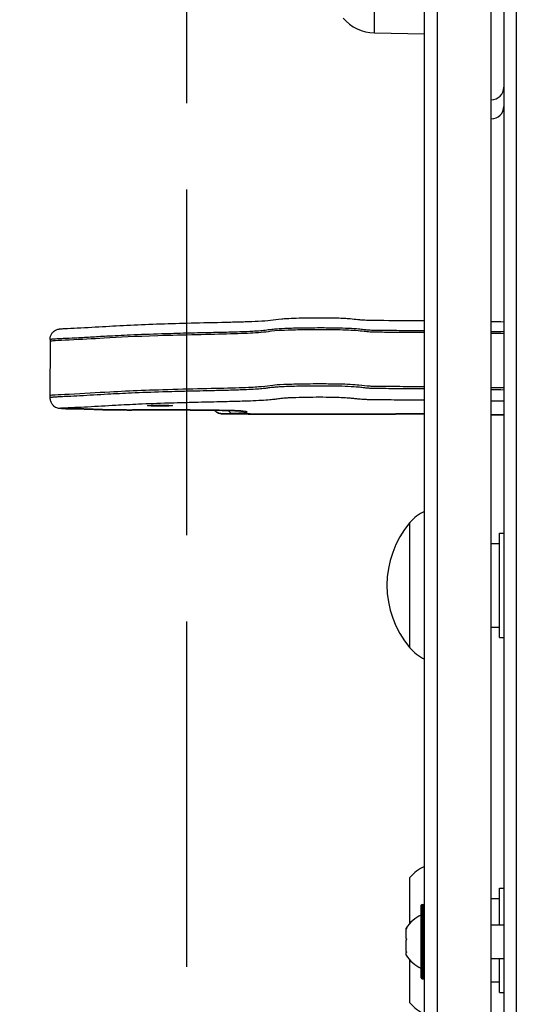
# Model space of a CAD drawing. Units: millimetres. Extents: x 11802 to 17898, y 7310 to 13161.
# Drawn here: x 14269 to 14388, y 10640 to 10876 of the extents above; entities that cross this region are included whole.
import ezdxf

# ---------------------------------------------------------------- set-up
doc = ezdxf.new("R2010")
doc.units = ezdxf.units.MM
doc.header["$LTSCALE"] = 100
doc.linetypes.add('DASHED', pattern=[0.2068, 0.1655, -0.0413])
doc.layers.add('SW_Toestellen', color=2, linetype='Continuous')

msp = doc.modelspace()

# ---------------------------------------------------------------- linework, layer by layer
at = {"layer": 'SW_Toestellen'}
for p, q in [((14365.88, 10275.2), (14365.88, 11056.36)), ((14368.88, 11057), (14368.88, 10275.2)), ((14368.88, 11057), (14368.88, 10275.2)), ((14381.88, 10302.2), (14381.88, 11008.2)), ((14381.88, 10302.2), (14381.88, 11008.2)), ((14384.88, 11003.62), (14384.88, 10306.78)), ((14387.88, 10968.44), (14387.88, 10341.47)), ((14387.88, 10968.44), (14387.88, 10341.47)), ((14353.88, 10872.44), (14353.88, 10909.6)), ((14353.88, 10872.44), (14365.88, 10872.27)), ((14276.13, 10798.57), (14276.12, 10785.59)), ((14276.13, 10799.07), (14276.13, 10798.57)), ((14276.12, 10785.59), (14276.12, 10785.09)), ((14362.38, 10725.2), (14362.38, 10755.2)), ((14362.38, 10725.2), (14362.38, 10755.2)), ((14383.88, 10727.7), (14383.88, 10752.7)), ((14383.88, 10752.7), (14384.88, 10752.7)), ((14381.88, 10750.2), (14383.88, 10750.2)), ((14381.88, 10730.2), (14383.88, 10730.2)), ((14383.88, 10727.7), (14384.88, 10727.7)), ((14362.38, 10659.26), (14362.38, 10670.2)), ((14383.88, 10658.86), (14383.88, 10667.7)), ((14383.88, 10667.7), (14384.88, 10667.7)), ((14365.28, 10663.76), (14365.68, 10663.76)), ((14365.28, 10663.76), (14365.28, 10645.96)), ((14365.68, 10645.96), (14365.68, 10663.76)), ((14381.88, 10665.2), (14383.88, 10665.2)), ((14365.08, 10646.16), (14365.08, 10663.56)), ((14381.88, 10658.86), (14384.88, 10658.86)), ((14361.48, 10657.97), (14361.48, 10658.11)), ((14361.48, 10657.94), (14361.48, 10657.97)), ((14361.48, 10657.94), (14361.53, 10657.94)), ((14361.48, 10657.94), (14361.48, 10657.85)), ((14361.48, 10655.6), (14361.48, 10657.85)), ((14361.48, 10655.6), (14361.48, 10655.25)), ((14361.48, 10652.49), (14361.48, 10655.25)), ((14361.48, 10652.49), (14361.48, 10652.27)), ((14361.48, 10652.27), (14361.54, 10652.27)), ((14361.48, 10652.26), (14361.48, 10652.27)), ((14361.48, 10651.61), (14361.48, 10652.26)), ((14362.38, 10640.2), (14362.38, 10650.46)), ((14381.88, 10650.86), (14384.88, 10650.86)), ((14383.88, 10642.7), (14383.88, 10650.86)), ((14365.28, 10645.96), (14365.68, 10645.96)), ((14381.88, 10645.2), (14383.88, 10645.2)), ((14383.88, 10642.7), (14384.88, 10642.7))]:
    msp.add_line(p, q, dxfattribs=at)
at = {"layer": 'SW_Toestellen', "color": 254, "linetype": 'DASHED', "ltscale": 5}
msp.add_lwpolyline([(12808.88, 10275.2), (12808.88, 7838.94), (14308.88, 7838.94), (14308.88, 10235.2), (14308.88, 12671.46), (12808.88, 12671.46)], close=True, dxfattribs=at)
at = {"layer": 'SW_Toestellen'}
for centre, radius, start, end in [((14354.02, 10882.39), 9.95, 219.8028, 269.1815), ((14381.88, 10859.46), 3, 270, 0), ((14381.88, 10854.86), 3, 270, 0), ((14370.02, 10748.83), 9.95, 114.6075, 140.1972), ((14380.08, 10740.2), 23.2, 139.7274, 220.2726), ((14370.02, 10731.57), 9.95, 219.8028, 245.3925), ((14370.02, 10663.83), 9.95, 114.6075, 140.1972), ((14365.28, 10663.56), 0.2, 90, 180), ((14365.68, 10663.56), 0.2, 0, 90), ((14368.99, 10653.15), 9, 115.7742, 146.5977), ((14368.99, 10656.56), 9, 213.4023, 244.2258), ((14365.28, 10646.16), 0.2, 180, 270), ((14365.68, 10646.16), 0.2, 270, 0), ((14370.02, 10646.57), 9.95, 219.8028, 245.3925)]:
    msp.add_arc(centre, radius, start, end, dxfattribs=at)
msp.add_ellipse((14302.48, 10783.21), major_axis=(-3, 0), ratio=0.049798, dxfattribs=at)
for centre, major_axis, ratio, start_param, end_param in [((14318.53, 10784.55), (-0.05, -2.5), 0.363566, 0, 0.053482), ((14315.76, 10781.71), (7.6, -0.01), 0.049798, 5.262502, 7.481403), ((14319.74, 10783.88), (0.07, -2.5), 0.522135, 5.519858, 6.224763)]:
    msp.add_ellipse(centre, major_axis=major_axis, ratio=ratio, start_param=start_param, end_param=end_param, dxfattribs=at)
for points, knots in [([(14276.13, 10799.07), (14276.13, 10799.34), (14276.18, 10799.6), (14276.33, 10800.08), (14276.44, 10800.29), (14276.7, 10800.68), (14276.85, 10800.83), (14277.17, 10801.12), (14277.32, 10801.2), (14277.65, 10801.39), (14277.77, 10801.42), (14278.01, 10801.5), (14278.08, 10801.51), (14278.22, 10801.54), (14278.27, 10801.55), (14278.4, 10801.57), (14278.46, 10801.58), (14278.88, 10801.63), (14279.21, 10801.64), (14280.59, 10801.72), (14281.67, 10801.77), (14285, 10801.93), (14287.26, 10802.06), (14291.72, 10802.31), (14293.95, 10802.44), (14298.6, 10802.65), (14301.01, 10802.75), (14305.9, 10802.9), (14308.35, 10802.97), (14313.69, 10803.09), (14316.63, 10803.15), (14320.63, 10803.26), (14321.81, 10803.29), (14324.02, 10803.36), (14325.06, 10803.4), (14327.21, 10803.51), (14328.2, 10803.59), (14329.95, 10803.76), (14330.53, 10803.87), (14332.03, 10804.02), (14332.43, 10804.05), (14333.53, 10804.12), (14334.28, 10804.15), (14336.04, 10804.2), (14337.06, 10804.22), (14339.41, 10804.25), (14340.77, 10804.26), (14343.08, 10804.25), (14344.04, 10804.23), (14345.52, 10804.19), (14346.08, 10804.17), (14347.15, 10804.11), (14347.62, 10804.08), (14348.78, 10803.97), (14349.29, 10803.9), (14350.15, 10803.81), (14350.46, 10803.78), (14351.26, 10803.73), (14351.8, 10803.7), (14352.9, 10803.67), (14353.41, 10803.66), (14354.65, 10803.64), (14355.4, 10803.64), (14359.4, 10803.61), (14362.64, 10803.59), (14365.88, 10803.56)], [4.281182, 4.281182, 4.281182, 4.281182, 4.283007, 4.283007, 4.285046, 4.285046, 4.287772, 4.287772, 4.29213, 4.29213, 4.300315, 4.300315, 4.312439, 4.312439, 4.326957, 4.326957, 4.354645, 4.354645, 4.518017, 4.518017, 4.953422, 4.953422, 5.956088, 5.956088, 6.914524, 6.914524, 7.845047, 7.845047, 8.707635, 8.707635, 9.666071, 9.666071, 10.07603, 10.07603, 10.483208, 10.483208, 11.025589, 11.025589, 11.734281, 11.734281, 11.945251, 11.945251, 12.229654, 12.229654, 12.555714, 12.555714, 12.955656, 12.955656, 13.242073, 13.242073, 13.445199, 13.445199, 13.682414, 13.682414, 14.111256, 14.111256, 14.31689, 14.31689, 14.547923, 14.547923, 14.716885, 14.716885, 14.941751, 14.941751, 15.92492, 15.92492, 15.92492, 15.92492]), ([(14276.13, 10799.07), (14276.13, 10799.08), (14276.15, 10799.09), (14276.25, 10799.12), (14276.36, 10799.14), (14276.6, 10799.17), (14276.73, 10799.18), (14277.27, 10799.22), (14277.69, 10799.25), (14278.51, 10799.29), (14278.9, 10799.31), (14280.29, 10799.37), (14281.18, 10799.41), (14283.33, 10799.52), (14284.59, 10799.59), (14287.12, 10799.74), (14288.4, 10799.81), (14291.5, 10799.98), (14293.36, 10800.08), (14297.7, 10800.28), (14300.23, 10800.37), (14304.81, 10800.51), (14306.82, 10800.57), (14310.57, 10800.66), (14312.32, 10800.7), (14315.76, 10800.77), (14317.45, 10800.81), (14319.94, 10800.88), (14320.82, 10800.91), (14322.8, 10800.97), (14323.84, 10801.02), (14325.23, 10801.09), (14325.69, 10801.12), (14326.7, 10801.2), (14327.21, 10801.25), (14327.93, 10801.34), (14328.18, 10801.37), (14328.78, 10801.45), (14329.14, 10801.5), (14330.01, 10801.58), (14330.48, 10801.62), (14331.88, 10801.71), (14332.91, 10801.75), (14335.37, 10801.83), (14336.84, 10801.85), (14339.2, 10801.87), (14340.05, 10801.88), (14342.12, 10801.88), (14343.39, 10801.87), (14345.72, 10801.83), (14346.78, 10801.8), (14348.71, 10801.71), (14349.46, 10801.66), (14350.57, 10801.55), (14350.96, 10801.51), (14351.62, 10801.43), (14351.91, 10801.4), (14352.62, 10801.34), (14353.05, 10801.31), (14353.72, 10801.29), (14353.91, 10801.28), (14354.59, 10801.27), (14355.19, 10801.26), (14356.6, 10801.25), (14357.34, 10801.25), (14358.84, 10801.24), (14359.6, 10801.24), (14361.84, 10801.22), (14363.3, 10801.21), (14365.13, 10801.19), (14365.5, 10801.19), (14365.88, 10801.18)], [4.281182, 4.281182, 4.281182, 4.281182, 4.30115, 4.30115, 4.350341, 4.350341, 4.399533, 4.399533, 4.55017, 4.55017, 4.700807, 4.700807, 5.109259, 5.109259, 5.672303, 5.672303, 6.235352, 6.235352, 6.994863, 6.994863, 7.916916, 7.916916, 8.59822, 8.59822, 9.177949, 9.177949, 9.751007, 9.751007, 10.085357, 10.085357, 10.555478, 10.555478, 10.823622, 10.823622, 11.216863, 11.216863, 11.429804, 11.429804, 11.723123, 11.723123, 11.940973, 11.940973, 12.243468, 12.243468, 12.634124, 12.634124, 12.843396, 12.843396, 13.135068, 13.135068, 13.382166, 13.382166, 13.689758, 13.689758, 13.972055, 13.972055, 14.197345, 14.197345, 14.524463, 14.524463, 14.64085, 14.64085, 14.899175, 14.899175, 15.117253, 15.117253, 15.335332, 15.335332, 15.77149, 15.77149, 15.883544, 15.883544, 15.883544, 15.883544]), ([(14365.88, 10800.69), (14363.57, 10800.71), (14361.28, 10800.73), (14357.16, 10800.75), (14356.01, 10800.76), (14354.64, 10800.77), (14354.23, 10800.78), (14353.48, 10800.8), (14353.15, 10800.81), (14352.28, 10800.86), (14351.86, 10800.91), (14350.82, 10801.02), (14350.23, 10801.1), (14348.69, 10801.21), (14347.94, 10801.25), (14346.15, 10801.32), (14345.11, 10801.35), (14342.35, 10801.38), (14340.76, 10801.38), (14337.55, 10801.36), (14335.84, 10801.34), (14332.72, 10801.25), (14331.68, 10801.2), (14329.46, 10801.06), (14328.81, 10800.95), (14327.17, 10800.75), (14326.45, 10800.67), (14323.86, 10800.51), (14321.91, 10800.44), (14314.61, 10800.23), (14308.33, 10800.13), (14296.48, 10799.75), (14292.71, 10799.56), (14286.24, 10799.19), (14283.76, 10799.04), (14279.35, 10798.83), (14278.22, 10798.78), (14277.03, 10798.7), (14276.62, 10798.67), (14276.22, 10798.62), (14276.13, 10798.59), (14276.13, 10798.57)], [-15.277531, -15.277531, -15.277531, -15.277531, -14.839906, -14.839906, -14.430087, -14.430087, -14.230224, -14.230224, -14.032225, -14.032225, -13.690095, -13.690095, -13.264783, -13.264783, -12.968652, -12.968652, -12.680253, -12.680253, -12.338934, -12.338934, -11.960319, -11.960319, -11.543425, -11.543425, -10.554268, -10.554268, -9.91082, -9.91082, -9.049298, -9.049298, -7.45496, -7.45496, -6.071169, -6.071169, -4.968373, -4.968373, -4.479854, -4.479854, -4.266289, -4.266289, -4.136087, -4.136087, -4.136087, -4.136087]), ([(14365.88, 10800.69), (14363.57, 10800.71), (14361.28, 10800.73), (14357.16, 10800.75), (14356.01, 10800.76), (14354.64, 10800.77), (14354.23, 10800.78), (14353.48, 10800.8), (14353.15, 10800.81), (14352.28, 10800.86), (14351.86, 10800.91), (14350.82, 10801.02), (14350.23, 10801.1), (14348.69, 10801.21), (14347.94, 10801.25), (14346.15, 10801.32), (14345.11, 10801.35), (14342.35, 10801.38), (14340.76, 10801.38), (14337.55, 10801.36), (14335.84, 10801.34), (14332.72, 10801.25), (14331.68, 10801.2), (14329.46, 10801.06), (14328.81, 10800.95), (14327.17, 10800.75), (14326.45, 10800.67), (14323.86, 10800.51), (14321.91, 10800.44), (14314.61, 10800.23), (14308.33, 10800.13), (14296.48, 10799.75), (14292.71, 10799.56), (14286.24, 10799.19), (14283.76, 10799.04), (14279.35, 10798.83), (14278.22, 10798.78), (14277.03, 10798.7), (14276.62, 10798.67), (14276.22, 10798.62), (14276.13, 10798.59), (14276.13, 10798.57)], [-15.277531, -15.277531, -15.277531, -15.277531, -14.839906, -14.839906, -14.430087, -14.430087, -14.230224, -14.230224, -14.032225, -14.032225, -13.690095, -13.690095, -13.264783, -13.264783, -12.968652, -12.968652, -12.680253, -12.680253, -12.338934, -12.338934, -11.960319, -11.960319, -11.543425, -11.543425, -10.554268, -10.554268, -9.91082, -9.91082, -9.049298, -9.049298, -7.45496, -7.45496, -6.071169, -6.071169, -4.968373, -4.968373, -4.479854, -4.479854, -4.266289, -4.266289, -4.136087, -4.136087, -4.136087, -4.136087]), ([(14381.88, 10800.98), (14382.05, 10800.98), (14382.22, 10800.98), (14383.22, 10800.96), (14384.05, 10800.95), (14384.88, 10800.93)], [17.4985454, 17.4985454, 17.4985454, 17.4985454, 17.5505539, 17.5505539, 17.80597, 17.80597, 17.80597, 17.80597]), ([(14365.88, 10787.7), (14363.66, 10787.72), (14361.34, 10787.74), (14357.14, 10787.77), (14355.99, 10787.77), (14354.62, 10787.79), (14354.21, 10787.79), (14353.47, 10787.81), (14353.14, 10787.82), (14351.81, 10787.9), (14351.21, 10788.01), (14349.63, 10788.16), (14348.97, 10788.21), (14347.24, 10788.3), (14346.32, 10788.33), (14344.01, 10788.38), (14342.66, 10788.39), (14339.42, 10788.4), (14337.52, 10788.38), (14334.87, 10788.33), (14333.45, 10788.29), (14330.89, 10788.18), (14330.12, 10788.12), (14328.58, 10787.95), (14327.96, 10787.84), (14325.95, 10787.65), (14324.82, 10787.58), (14319.03, 10787.34), (14313.21, 10787.25), (14300.02, 10786.9), (14295.58, 10786.72), (14287.41, 10786.28), (14284.13, 10786.07), (14279.34, 10785.84), (14278.21, 10785.8), (14277.01, 10785.72), (14276.61, 10785.69), (14276.2, 10785.63), (14276.12, 10785.61), (14276.12, 10785.59)], [-22.799941, -22.799941, -22.799941, -22.799941, -21.543514, -21.543514, -20.42388, -20.42388, -19.876673, -19.876673, -19.334115, -19.334115, -17.611822, -17.611822, -16.750307, -16.750307, -15.981128, -15.981128, -15.074295, -15.074295, -13.808059, -13.808059, -13.04059, -13.04059, -12.313044, -12.313044, -11.18689, -11.18689, -10.284824, -10.284824, -8.300733, -8.300733, -6.209094, -6.209094, -4.968373, -4.968373, -4.479854, -4.479854, -4.266289, -4.266289, -4.136087, -4.136087, -4.136087, -4.136087]), ([(14365.88, 10787.7), (14363.66, 10787.72), (14361.34, 10787.74), (14357.14, 10787.77), (14355.99, 10787.77), (14354.62, 10787.79), (14354.21, 10787.79), (14353.47, 10787.81), (14353.14, 10787.82), (14351.81, 10787.9), (14351.21, 10788.01), (14349.63, 10788.16), (14348.97, 10788.21), (14347.24, 10788.3), (14346.32, 10788.33), (14344.01, 10788.38), (14342.66, 10788.39), (14339.42, 10788.4), (14337.52, 10788.38), (14334.87, 10788.33), (14333.45, 10788.29), (14330.89, 10788.18), (14330.12, 10788.12), (14328.58, 10787.95), (14327.96, 10787.84), (14325.95, 10787.65), (14324.82, 10787.58), (14319.03, 10787.34), (14313.21, 10787.25), (14300.02, 10786.9), (14295.58, 10786.72), (14287.41, 10786.28), (14284.13, 10786.07), (14279.34, 10785.84), (14278.21, 10785.8), (14277.01, 10785.72), (14276.61, 10785.69), (14276.2, 10785.63), (14276.12, 10785.61), (14276.12, 10785.59)], [-22.799941, -22.799941, -22.799941, -22.799941, -21.543514, -21.543514, -20.42388, -20.42388, -19.876673, -19.876673, -19.334115, -19.334115, -17.611822, -17.611822, -16.750307, -16.750307, -15.981128, -15.981128, -15.074295, -15.074295, -13.808059, -13.808059, -13.04059, -13.04059, -12.313044, -12.313044, -11.18689, -11.18689, -10.284824, -10.284824, -8.300733, -8.300733, -6.209094, -6.209094, -4.968373, -4.968373, -4.479854, -4.479854, -4.266289, -4.266289, -4.136087, -4.136087, -4.136087, -4.136087]), ([(14365.88, 10787.2), (14364.58, 10787.22), (14363.27, 10787.23), (14360.94, 10787.25), (14359.91, 10787.25), (14357.85, 10787.27), (14356.8, 10787.27), (14355.16, 10787.28), (14354.56, 10787.29), (14353.89, 10787.3), (14353.7, 10787.31), (14353.36, 10787.32), (14353.19, 10787.32), (14352.7, 10787.35), (14352.37, 10787.37), (14351.75, 10787.43), (14351.46, 10787.47), (14350.8, 10787.54), (14350.43, 10787.58), (14349.38, 10787.68), (14348.61, 10787.74), (14346.66, 10787.82), (14345.59, 10787.85), (14343.88, 10787.88), (14343.24, 10787.89), (14341.22, 10787.9), (14339.87, 10787.9), (14337.62, 10787.88), (14336.68, 10787.86), (14334.36, 10787.82), (14332.98, 10787.78), (14331.33, 10787.7), (14330.89, 10787.67), (14330.14, 10787.61), (14329.83, 10787.58), (14329.27, 10787.53), (14329.03, 10787.5), (14328.42, 10787.42), (14328.09, 10787.38), (14327.39, 10787.29), (14327.02, 10787.25), (14326.09, 10787.17), (14325.52, 10787.13), (14324.19, 10787.05), (14323.43, 10787.02), (14321.47, 10786.94), (14320.21, 10786.9), (14317.65, 10786.84), (14316.36, 10786.81), (14313.07, 10786.73), (14311.06, 10786.69), (14307.06, 10786.59), (14305.07, 10786.54), (14300.54, 10786.4), (14298.04, 10786.31), (14293.7, 10786.12), (14291.81, 10786.02), (14287.67, 10785.79), (14285.46, 10785.66), (14282.33, 10785.49), (14281.39, 10785.44), (14279.83, 10785.37), (14279.27, 10785.34), (14278.38, 10785.3), (14278.08, 10785.28), (14277.46, 10785.25), (14277.14, 10785.23), (14276.71, 10785.19), (14276.58, 10785.18), (14276.34, 10785.15), (14276.23, 10785.14), (14276.13, 10785.11), (14276.12, 10785.1), (14276.12, 10785.09)], [8.57676, 8.57676, 8.57676, 8.57676, 8.97094, 8.97094, 9.268443, 9.268443, 9.565947, 9.565947, 9.824748, 9.824748, 9.939011, 9.939011, 10.052015, 10.052015, 10.297971, 10.297971, 10.535873, 10.535873, 10.78491, 10.78491, 11.089229, 11.089229, 11.336895, 11.336895, 11.484565, 11.484565, 11.809796, 11.809796, 12.054988, 12.054988, 12.433693, 12.433693, 12.593242, 12.593242, 12.752786, 12.752786, 12.926863, 12.926863, 13.225196, 13.225196, 13.522641, 13.522641, 13.882189, 13.882189, 14.241732, 14.241732, 14.728105, 14.728105, 15.173548, 15.173548, 15.835432, 15.835432, 16.511726, 16.511726, 17.416943, 17.416943, 18.182256, 18.182256, 19.173424, 19.173424, 19.623007, 19.623007, 19.847799, 19.847799, 19.960195, 19.960195, 20.072591, 20.072591, 20.12154, 20.12154, 20.170489, 20.170489, 20.19017, 20.19017, 20.19017, 20.19017]), ([(14276.12, 10785.09), (14276.11, 10784.82), (14276.16, 10784.55), (14276.32, 10784.07), (14276.43, 10783.85), (14276.69, 10783.46), (14276.84, 10783.31), (14277.17, 10783.02), (14277.33, 10782.94), (14277.67, 10782.75), (14277.8, 10782.72), (14278.05, 10782.64), (14278.12, 10782.63), (14278.26, 10782.6), (14278.31, 10782.59), (14278.44, 10782.57), (14278.5, 10782.57), (14278.99, 10782.52), (14279.38, 10782.5), (14280.17, 10782.47), (14280.4, 10782.47), (14281.19, 10782.45), (14281.75, 10782.45), (14283.01, 10782.43), (14283.7, 10782.42), (14285.21, 10782.37), (14285.98, 10782.34), (14287.27, 10782.29), (14287.82, 10782.26), (14288.9, 10782.23), (14289.37, 10782.22), (14290.59, 10782.21), (14291.32, 10782.21), (14292.66, 10782.2), (14293.25, 10782.19), (14294.09, 10782.17), (14294.34, 10782.16), (14294.71, 10782.16), (14294.83, 10782.16), (14295.07, 10782.16), (14295.21, 10782.16), (14295.91, 10782.16), (14296.42, 10782.17), (14298.33, 10782.18), (14299.76, 10782.19), (14303.96, 10782.19), (14306.86, 10782.18), (14311.1, 10782.15), (14312.52, 10782.14), (14315.48, 10782.11), (14317, 10782.08), (14318.48, 10782.05)], [20.19017, 20.19017, 20.19017, 20.19017, 20.191995, 20.191995, 20.193982, 20.193982, 20.196575, 20.196575, 20.200624, 20.200624, 20.208149, 20.208149, 20.219924, 20.219924, 20.23349, 20.23349, 20.259578, 20.259578, 20.45039, 20.45039, 20.519853, 20.519853, 20.691132, 20.691132, 20.915742, 20.915742, 21.214555, 21.214555, 21.428711, 21.428711, 21.568698, 21.568698, 21.790953, 21.790953, 21.977009, 21.977009, 22.057481, 22.057481, 22.083355, 22.083355, 22.12147, 22.12147, 22.280593, 22.280593, 22.708906, 22.708906, 23.56553, 23.56553, 23.993842, 23.993842, 24.473292, 24.473292, 24.473292, 24.473292]), ([(14318.53, 10782.05), (14317.31, 10782.08), (14316.06, 10782.1), (14313.37, 10782.13), (14311.94, 10782.15), (14309.41, 10782.17), (14308.31, 10782.17), (14306.36, 10782.18), (14305.51, 10782.19), (14304.12, 10782.19), (14303.58, 10782.19), (14302.39, 10782.19), (14301.73, 10782.19), (14300.58, 10782.19), (14300.08, 10782.19), (14299.19, 10782.19), (14298.8, 10782.19), (14298.11, 10782.18), (14297.81, 10782.18), (14297.28, 10782.18), (14297.06, 10782.18), (14296.66, 10782.17), (14296.48, 10782.17), (14296.17, 10782.17), (14296.04, 10782.17), (14295.79, 10782.16), (14295.69, 10782.16), (14295.5, 10782.16), (14295.41, 10782.16), (14295.28, 10782.16), (14295.22, 10782.16), (14295.09, 10782.16), (14295.01, 10782.16), (14294.91, 10782.16), (14294.89, 10782.16), (14294.86, 10782.16), (14294.84, 10782.16), (14294.8, 10782.16), (14294.78, 10782.16), (14294.74, 10782.16), (14294.72, 10782.16), (14294.63, 10782.16), (14294.55, 10782.16), (14294.4, 10782.17), (14294.33, 10782.17), (14293.98, 10782.18), (14293.7, 10782.18), (14293.14, 10782.19), (14292.86, 10782.2), (14292.18, 10782.2), (14291.78, 10782.21), (14291.05, 10782.21), (14290.72, 10782.21), (14290.04, 10782.22), (14289.69, 10782.22), (14289.13, 10782.23), (14288.91, 10782.24), (14288.5, 10782.25), (14288.3, 10782.25), (14287.94, 10782.26), (14287.77, 10782.27), (14287.21, 10782.29), (14286.83, 10782.31), (14286.04, 10782.35), (14285.63, 10782.36), (14284.8, 10782.39), (14284.39, 10782.4), (14283.66, 10782.42), (14283.36, 10782.43), (14282.74, 10782.44), (14282.41, 10782.44), (14281.85, 10782.45), (14281.61, 10782.45), (14281.16, 10782.46), (14280.95, 10782.46), (14280.6, 10782.47), (14280.47, 10782.47), (14280.21, 10782.48), (14280.09, 10782.48), (14279.79, 10782.49), (14279.61, 10782.5), (14279.33, 10782.52), (14279.21, 10782.52), (14279.04, 10782.53), (14278.98, 10782.54), (14278.86, 10782.55), (14278.81, 10782.55), (14278.71, 10782.56), (14278.67, 10782.57), (14278.63, 10782.58), (14278.62, 10782.58), (14278.61, 10782.59), (14278.62, 10782.59), (14278.65, 10782.61), (14278.7, 10782.61), (14278.83, 10782.63), (14278.91, 10782.64), (14279.18, 10782.66), (14279.41, 10782.67), (14279.91, 10782.7), (14280.18, 10782.71), (14280.99, 10782.75), (14281.54, 10782.78), (14283.14, 10782.85), (14284.14, 10782.9), (14287.38, 10783.08), (14289.59, 10783.21), (14293.65, 10783.44), (14295.47, 10783.53), (14299.62, 10783.71), (14301.98, 10783.8), (14306.32, 10783.93), (14308.24, 10783.98), (14312.14, 10784.08), (14314.13, 10784.12), (14317.46, 10784.2), (14318.79, 10784.23), (14321.5, 10784.3), (14322.88, 10784.34), (14325.09, 10784.43), (14325.97, 10784.47), (14327.53, 10784.56), (14328.21, 10784.6), (14329.27, 10784.7), (14329.68, 10784.74), (14330.43, 10784.83), (14330.77, 10784.88), (14331.34, 10784.95), (14331.56, 10784.98), (14332.04, 10785.03), (14332.3, 10785.05), (14332.89, 10785.09), (14333.22, 10785.12), (14334.48, 10785.18), (14335.57, 10785.21), (14337.49, 10785.25), (14338.28, 10785.26), (14340.14, 10785.28), (14341.24, 10785.28), (14342.8, 10785.27), (14343.29, 10785.26), (14344.54, 10785.24), (14345.28, 10785.22), (14346.68, 10785.16), (14347.28, 10785.12), (14348.17, 10785.03), (14348.51, 10785), (14349.16, 10784.92), (14349.47, 10784.89), (14350.23, 10784.81), (14350.69, 10784.78), (14351.53, 10784.74), (14351.82, 10784.72), (14352.45, 10784.7), (14352.79, 10784.69), (14353.95, 10784.67), (14354.81, 10784.66), (14356.65, 10784.65), (14357.64, 10784.64), (14359.63, 10784.63), (14360.62, 10784.63), (14363.03, 10784.61), (14364.45, 10784.59), (14365.88, 10784.58)], [-24.473292, -24.473292, -24.473292, -24.473292, -24.079365, -24.079365, -23.647017, -23.647017, -23.314442, -23.314442, -23.058615, -23.058615, -22.899907, -22.899907, -22.70166, -22.70166, -22.549162, -22.549162, -22.431856, -22.431856, -22.341621, -22.341621, -22.272209, -22.272209, -22.218815, -22.218815, -22.177743, -22.177743, -22.146149, -22.146149, -22.121846, -22.121846, -22.106802, -22.106802, -22.083987, -22.083987, -22.078283, -22.078283, -22.072579, -22.072579, -22.066875, -22.066875, -22.061171, -22.061171, -22.038356, -22.038356, -22.01554, -22.01554, -21.928934, -21.928934, -21.842327, -21.842327, -21.72135, -21.72135, -21.622512, -21.622512, -21.515579, -21.515579, -21.446703, -21.446703, -21.377827, -21.377827, -21.315142, -21.315142, -21.161427, -21.161427, -21.007707, -21.007707, -20.863979, -20.863979, -20.767742, -20.767742, -20.665068, -20.665068, -20.592662, -20.592662, -20.526968, -20.526968, -20.484552, -20.484552, -20.442131, -20.442131, -20.371408, -20.371408, -20.317005, -20.317005, -20.283394, -20.283394, -20.250572, -20.250572, -20.217751, -20.217751, -20.19412, -20.19412, -20.170489, -20.170489, -20.12154, -20.12154, -20.072591, -20.072591, -19.960195, -19.960195, -19.847799, -19.847799, -19.623007, -19.623007, -19.173424, -19.173424, -18.182256, -18.182256, -17.416943, -17.416943, -16.511726, -16.511726, -15.835432, -15.835432, -15.173548, -15.173548, -14.728105, -14.728105, -14.241732, -14.241732, -13.882189, -13.882189, -13.522641, -13.522641, -13.225196, -13.225196, -12.926863, -12.926863, -12.752786, -12.752786, -12.593242, -12.593242, -12.433693, -12.433693, -12.054988, -12.054988, -11.809796, -11.809796, -11.484565, -11.484565, -11.336895, -11.336895, -11.089229, -11.089229, -10.78491, -10.78491, -10.535873, -10.535873, -10.297971, -10.297971, -10.052015, -10.052015, -9.939011, -9.939011, -9.824748, -9.824748, -9.565947, -9.565947, -9.268443, -9.268443, -8.97094, -8.97094, -8.531966, -8.531966, -8.531966, -8.531966]), ([(14315.55, 10782.11), (14315.74, 10781.89), (14315.97, 10781.7), (14316.23, 10781.56), (14316.59, 10781.37), (14317, 10781.26), (14317.42, 10781.26)], [-0.5383465, -0.5383465, -0.5383465, -0.5383465, -0.3161529, -0.3161529, -0.3161529, 0, 0, 0, 0]), ([(14317.33, 10781.26), (14317.31, 10781.26), (14317.29, 10781.26), (14317.23, 10781.27), (14317.2, 10781.27), (14317.08, 10781.28), (14317, 10781.29), (14316.7, 10781.35), (14316.49, 10781.43), (14316.06, 10781.64), (14315.84, 10781.8), (14315.62, 10782.03), (14315.58, 10782.06), (14315.55, 10782.1)], [0, 0, 0, 0, 0.0064187, 0.0064187, 0.0161142, 0.0161142, 0.0419654, 0.0419654, 0.1070656, 0.1070656, 0.1864699, 0.1864699, 0.2020634, 0.2020634, 0.2020634, 0.2020634]), ([(14318.48, 10782.05), (14319.04, 10782.04), (14319.56, 10782.03), (14320.53, 10781.99), (14320.96, 10781.97), (14321.72, 10781.93), (14322.04, 10781.9), (14322.39, 10781.87), (14322.48, 10781.86), (14322.6, 10781.84), (14322.64, 10781.84), (14322.65, 10781.83), (14322.65, 10781.83), (14322.65, 10781.83)], [1.9557423, 1.9557423, 1.9557423, 1.9557423, 2.1953859, 2.1953859, 2.4350295, 2.4350295, 2.6746732, 2.6746732, 2.794495, 2.794495, 2.88805, 2.88805, 2.9019537, 2.9019537, 2.9019537, 2.9019537]), ([(14317.33, 10781.26), (14317.46, 10781.26), (14317.56, 10781.25), (14318.06, 10781.24), (14318.45, 10781.24), (14320.01, 10781.22), (14321.22, 10781.21), (14328.88, 10781.18), (14335.35, 10781.18), (14343.6, 10781.15), (14345.4, 10781.14), (14348.71, 10781.13), (14350.23, 10781.13), (14353.41, 10781.14), (14355.08, 10781.16), (14359.61, 10781.2), (14362.49, 10781.25), (14365.5, 10781.27), (14365.69, 10781.28), (14365.88, 10781.28)], [-11.707279, -11.707279, -11.707279, -11.707279, -11.671366, -11.671366, -11.55407, -11.55407, -11.1955, -11.1955, -9.255737, -9.255737, -8.715547, -8.715547, -8.26324, -8.26324, -7.775187, -7.775187, -6.934498, -6.934498, -6.878688, -6.878688, -6.878688, -6.878688]), ([(14317.42, 10781.26), (14317.42, 10781.26), (14317.42, 10781.26), (14317.42, 10781.27), (14317.42, 10781.27), (14317.44, 10781.27), (14317.46, 10781.28), (14317.53, 10781.29), (14317.59, 10781.3), (14317.75, 10781.31), (14317.84, 10781.31), (14318.04, 10781.32), (14318.14, 10781.33), (14318.48, 10781.34), (14318.73, 10781.35), (14319.23, 10781.36), (14319.49, 10781.37), (14319.74, 10781.38)], [0.0055168, 0.0055168, 0.0055168, 0.0055168, 0.0070399, 0.0070399, 0.0236276, 0.0236276, 0.0472552, 0.0472552, 0.0917368, 0.0917368, 0.1362183, 0.1362183, 0.176458, 0.176458, 0.264687, 0.264687, 0.3529161, 0.3529161, 0.3529161, 0.3529161]), ([(14365.88, 10781.28), (14364.67, 10781.27), (14363.46, 10781.26), (14360.8, 10781.23), (14359.35, 10781.21), (14356.16, 10781.17), (14354.42, 10781.15), (14351.07, 10781.14), (14349.47, 10781.13), (14346.78, 10781.14), (14345.7, 10781.14), (14342.53, 10781.16), (14340.44, 10781.16), (14336.84, 10781.17), (14335.33, 10781.18), (14331.86, 10781.19), (14329.91, 10781.19), (14326.68, 10781.2), (14325.39, 10781.2), (14322.83, 10781.21), (14321.54, 10781.21), (14319.92, 10781.23), (14319.57, 10781.23), (14318.89, 10781.23), (14318.55, 10781.24), (14318.07, 10781.25), (14317.92, 10781.25), (14317.72, 10781.25), (14317.67, 10781.25), (14317.57, 10781.26), (14317.52, 10781.26), (14317.45, 10781.26), (14317.43, 10781.26), (14317.42, 10781.26)], [6.876652, 6.876652, 6.876652, 6.876652, 7.234756, 7.234756, 7.658795, 7.658795, 8.170138, 8.170138, 8.649918, 8.649918, 8.974783, 8.974783, 9.601988, 9.601988, 10.056113, 10.056113, 10.641582, 10.641582, 11.026577, 11.026577, 11.411571, 11.411571, 11.516169, 11.516169, 11.620766, 11.620766, 11.666967, 11.666967, 11.684156, 11.684156, 11.701346, 11.701346, 11.707279, 11.707279, 11.707279, 11.707279]), ([(14384.88, 10780.98), (14383.97, 10780.98), (14383.05, 10780.99), (14382.05, 10780.99), (14381.97, 10780.99), (14381.88, 10780.99)], [4.9411494, 4.9411494, 4.9411494, 4.9411494, 5.214956, 5.214956, 5.2413204, 5.2413204, 5.2413204, 5.2413204]), ([(14361.48, 10657.97), (14361.49, 10657.99), (14361.51, 10658), (14361.53, 10658.02), (14361.53, 10658.02), (14361.54, 10658.02), (14361.55, 10658.01), (14361.55, 10658.01)], [-0.02301518, -0.02301518, -0.02301518, -0.02301518, -0.01373802, -0.01373802, -0.00690319, -0.00690319, 0, 0, 0, 0]), ([(14361.55, 10658.01), (14361.55, 10658), (14361.54, 10658), (14361.54, 10657.99), (14361.54, 10657.98), (14361.53, 10657.95), (14361.52, 10657.93), (14361.5, 10657.89), (14361.49, 10657.87), (14361.48, 10657.85)], [-0.02308893, -0.02308893, -0.02308893, -0.02308893, -0.01995701, -0.01995701, -0.01553782, -0.01553782, -0.00798597, -0.00798597, 0, 0, 0, 0]), ([(14361.48, 10655.6), (14361.49, 10655.6), (14361.5, 10655.59), (14361.51, 10655.57), (14361.52, 10655.56), (14361.53, 10655.53), (14361.54, 10655.51), (14361.54, 10655.47), (14361.55, 10655.46), (14361.55, 10655.44)], [-0.02527813, -0.02527813, -0.02527813, -0.02527813, -0.01907137, -0.01907137, -0.01425014, -0.01425014, -0.00680113, -0.00680113, -0.00225956, -0.00225956, -0.00225956, -0.00225956]), ([(14361.55, 10655.44), (14361.55, 10655.44), (14361.55, 10655.44), (14361.54, 10655.42), (14361.54, 10655.39), (14361.53, 10655.35), (14361.52, 10655.32), (14361.5, 10655.28), (14361.49, 10655.26), (14361.48, 10655.25)], [-0.02311288, -0.02311288, -0.02311288, -0.02311288, -0.02249552, -0.02249552, -0.01555481, -0.01555481, -0.00800013, -0.00800013, 0, 0, 0, 0]), ([(14361.48, 10652.49), (14361.49, 10652.47), (14361.51, 10652.44), (14361.52, 10652.39), (14361.53, 10652.38), (14361.54, 10652.34), (14361.54, 10652.32), (14361.55, 10652.3), (14361.55, 10652.3), (14361.55, 10652.29)], [-0.02864009, -0.02864009, -0.02864009, -0.02864009, -0.02015378, -0.02015378, -0.01383021, -0.01383021, -0.00682578, -0.00682578, -0.0056198, -0.0056198, -0.0056198, -0.0056198]), ([(14361.55, 10652.29), (14361.55, 10652.29), (14361.54, 10652.28), (14361.54, 10652.27), (14361.54, 10652.26), (14361.53, 10652.25), (14361.52, 10652.25), (14361.5, 10652.25), (14361.49, 10652.25), (14361.48, 10652.26)], [-0.02308354, -0.02308354, -0.02308354, -0.02308354, -0.01938319, -0.01938319, -0.0155319, -0.0155319, -0.00798103, -0.00798103, 0, 0, 0, 0])]:
    msp.add_open_spline(points, degree=3, knots=knots, dxfattribs=at)
for points in [[(14381.88, 10803.35), (14382.88, 10803.34), (14383.88, 10803.32), (14384.88, 10803.3)], [(14384.88, 10800.43), (14383.91, 10800.45), (14382.91, 10800.47), (14381.88, 10800.48)], [(14384.88, 10800.43), (14383.91, 10800.45), (14382.91, 10800.47), (14381.88, 10800.48)], [(14384.88, 10787.45), (14383.92, 10787.47), (14382.92, 10787.48), (14381.88, 10787.5)], [(14384.88, 10787.45), (14383.92, 10787.47), (14382.92, 10787.48), (14381.88, 10787.5)], [(14384.88, 10786.95), (14383.88, 10786.97), (14382.88, 10786.98), (14381.88, 10787)], [(14381.88, 10784.37), (14382.88, 10784.36), (14383.88, 10784.34), (14384.88, 10784.32)], [(14317.42, 10781.26), (14317.39, 10781.26), (14317.36, 10781.26), (14317.33, 10781.26)], [(14381.88, 10780.99), (14382.88, 10780.98), (14383.88, 10780.98), (14384.88, 10780.98)]]:
    msp.add_open_spline(points, degree=3, dxfattribs=at)

doc.saveas('drawing.dxf')
